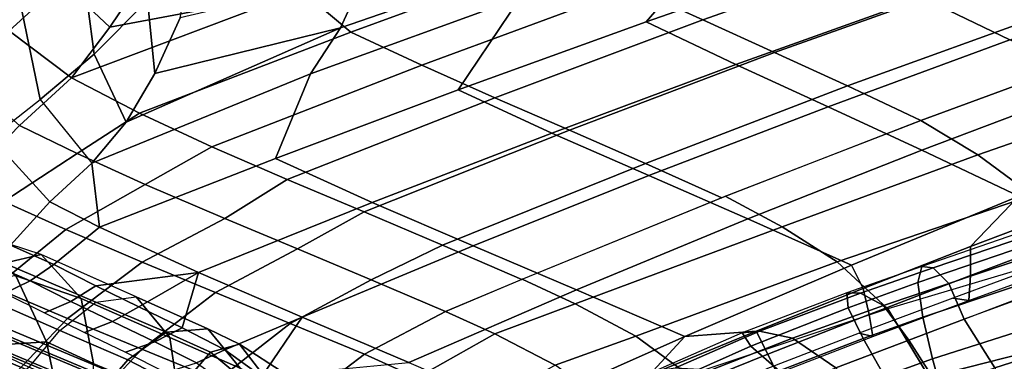
# Model space of a CAD drawing. Units: inches. Extents: x -22.2 to 14, y -17.3 to 17.3.
# Drawn here: x -9.2 to 1, y 7.3 to 10.8 of the extents above; entities that cross this region are included whole.
import ezdxf

# ---------------------------------------------------------------- set-up
doc = ezdxf.new("R2010")
doc.units = ezdxf.units.IN
doc.header["$MEASUREMENT"] = 0
for name, color, linetype in [('SEAT-BASE', 5, 'Continuous'), ('SEAT-CUSHION', 5, 'Continuous'), ('SEAT-OUTERSHELL', 5, 'Continuous'), ('SEAT-SHELL', 5, 'Continuous')]:
    doc.layers.add(name, color=color, linetype=linetype)

msp = doc.modelspace()

# ---------------------------------------------------------------- linework, layer by layer
at = {"layer": 'SEAT-BASE'}
for points in [[(0.288, 3.689, 8.222), (9.816, 12.422, 4.8), (9.801, 12.492, 4.939), (0.274, 3.759, 8.361)], [(0.274, 3.759, 8.361), (9.801, 12.492, 4.939), (9.888, 12.445, 5.06), (0.361, 3.712, 8.482)], [(0.39, 3.571, 8.204), (9.917, 12.304, 4.782), (9.816, 12.422, 4.8), (0.288, 3.689, 8.222)], [(0.361, 3.712, 8.482), (9.888, 12.445, 5.06), (9.99, 12.327, 5.042), (0.462, 3.594, 8.464)], [(0.477, 3.524, 8.325), (10.004, 12.257, 4.903), (9.917, 12.304, 4.782), (0.39, 3.571, 8.204)], [(0.462, 3.594, 8.464), (9.99, 12.327, 5.042), (10.004, 12.257, 4.903), (0.477, 3.524, 8.325)], [(-12.454, 8.959, 5.383), (0.037, 3.716, 8.368), (-0.023, 3.643, 8.493), (-12.514, 8.886, 5.508)], [(-12.451, 8.886, 5.245), (0.04, 3.643, 8.23), (0.037, 3.716, 8.368), (-12.454, 8.959, 5.383)], [(-12.514, 8.886, 5.508), (-0.023, 3.643, 8.493), (-0.081, 3.499, 8.479), (-12.572, 8.742, 5.494)], [(-12.509, 8.742, 5.231), (-0.018, 3.499, 8.216), (0.04, 3.643, 8.23), (-12.451, 8.886, 5.245)], [(-12.572, 8.742, 5.494), (-0.081, 3.499, 8.479), (-0.078, 3.426, 8.341), (-12.569, 8.669, 5.356)], [(-12.569, 8.669, 5.356), (-0.078, 3.426, 8.341), (-0.018, 3.499, 8.216), (-12.509, 8.742, 5.231)], [(-12.906, 8.19, 5.429), (-2.846, 0.265, 7.833), (-2.747, 0.385, 7.819), (-12.807, 8.311, 5.415)], [(-12.807, 8.311, 5.415), (-2.747, 0.385, 7.819), (-2.683, 0.418, 7.681), (-12.742, 8.343, 5.277)], [(-12.742, 8.343, 5.277), (-2.683, 0.418, 7.681), (-2.717, 0.33, 7.556), (-12.777, 8.256, 5.152)], [(-12.777, 8.256, 5.152), (-2.717, 0.33, 7.556), (-2.816, 0.21, 7.57), (-12.875, 8.135, 5.166)], [(-12.94, 8.103, 5.304), (-2.88, 0.177, 7.708), (-2.846, 0.265, 7.833), (-12.906, 8.19, 5.429)], [(-12.875, 8.135, 5.166), (-2.816, 0.21, 7.57), (-2.88, 0.177, 7.708), (-12.94, 8.103, 5.304)]]:
    msp.add_3dface(points, dxfattribs=at)
at = {"layer": 'SEAT-CUSHION'}
for points in [[(1.898, 8.881, 13.504), (0.128, 8.271, 13.128), (0.088, 8.104, 13.587), (1.859, 8.71, 13.994)], [(1.898, 8.881, 13.504), (0.128, 8.271, 13.128), (0.245, 8.257, 12.6), (2.014, 8.859, 13.026)], [(2.014, 8.859, 13.026), (0.245, 8.257, 12.6), (0.405, 8.094, 12.109), (2.167, 8.689, 12.589)], [(-8.937, 8.393, 17.923), (-9.751, 8.658, 18.977), (-10.13, 8.57, 18.715), (-9.316, 8.305, 17.66)], [(-9.198, 8.174, 19.116), (-8.526, 7.942, 18.205), (-8.937, 8.393, 17.923), (-9.751, 8.658, 18.977)], [(1.859, 8.71, 13.994), (0.088, 8.104, 13.587), (0.138, 7.75, 13.926), (1.913, 8.342, 14.361)], [(2.167, 8.689, 12.589), (0.405, 8.094, 12.109), (0.564, 7.728, 11.764), (2.342, 8.408, 12.222)], [(-7.96, 7.958, 16.58), (-8.937, 8.393, 17.923), (-9.316, 8.305, 17.66), (-8.374, 7.904, 16.298)], [(-8.526, 7.942, 18.205), (-6.889, 7.223, 15.887), (-7.221, 7.627, 15.562), (-8.937, 8.393, 17.923)], [(-8.526, 7.942, 18.205), (-7.612, 7.538, 16.918), (-7.96, 7.958, 16.58), (-8.937, 8.393, 17.923)], [(1.913, 8.342, 14.361), (0.138, 7.75, 13.926), (0.239, 7.319, 14.146), (2.025, 7.888, 14.6)], [(2.311, 8.367, 12.253), (0.564, 7.728, 11.764), (0.879, 7.227, 11.431), (2.654, 7.794, 11.899)], [(-8.374, 7.904, 16.298), (-9.316, 8.305, 17.66), (-9.65, 8.009, 17.483), (-8.743, 7.612, 16.096)], [(-0.629, 7.845, 13.43), (0.088, 8.104, 13.587), (0.128, 8.271, 13.128), (-0.643, 7.999, 12.955)], [(0.128, 8.271, 13.128), (-0.643, 7.999, 12.955), (-0.504, 7.997, 12.411), (0.245, 8.257, 12.6)], [(0.245, 8.257, 12.6), (-0.504, 7.997, 12.411), (-0.267, 7.868, 11.92), (0.405, 8.094, 12.109)], [(-9.477, 7.455, 19.813), (-8.881, 7.494, 18.997), (-9.198, 8.174, 19.116), (-9.968, 8.091, 20.058)], [(-8.881, 7.494, 18.997), (-8.397, 7.272, 18.312), (-8.526, 7.942, 18.205), (-9.198, 8.174, 19.116)], [(-8.743, 7.612, 16.096), (-9.65, 8.009, 17.483), (-9.942, 7.649, 17.353), (-9.061, 7.234, 15.954)], [(-0.475, 7.528, 13.788), (0.138, 7.75, 13.926), (0.088, 8.104, 13.587), (-0.629, 7.845, 13.43)], [(0.405, 8.094, 12.109), (-0.267, 7.868, 11.92), (-0.007, 7.513, 11.605), (0.564, 7.728, 11.764)], [(-8.397, 7.272, 18.312), (-7.52, 6.909, 17.095), (-7.612, 7.538, 16.918), (-8.526, 7.942, 18.205)], [(-7.96, 7.958, 16.58), (-7.221, 7.627, 15.562), (-7.65, 7.593, 15.251), (-8.374, 7.904, 16.298)], [(-7.612, 7.538, 16.918), (-6.889, 7.223, 15.887), (-7.221, 7.627, 15.562), (-7.96, 7.958, 16.58)], [(-1.632, 7.451, 13.204), (-0.629, 7.845, 13.43), (-0.643, 7.999, 12.955), (-1.721, 7.586, 12.682)], [(-0.643, 7.999, 12.955), (-1.721, 7.586, 12.682), (-1.543, 7.603, 12.11), (-0.504, 7.997, 12.411)], [(-0.504, 7.997, 12.411), (-1.543, 7.603, 12.11), (-1.202, 7.531, 11.625), (-0.267, 7.868, 11.92)], [(-8.374, 7.904, 16.298), (-7.65, 7.593, 15.251), (-8.046, 7.308, 15.028), (-8.743, 7.612, 16.096)], [(-1.34, 7.195, 13.6), (-0.475, 7.528, 13.788), (-0.629, 7.845, 13.43), (-1.632, 7.451, 13.204)], [(-0.267, 7.868, 11.92), (-1.202, 7.531, 11.625), (-0.756, 7.227, 11.395), (-0.007, 7.513, 11.605)], [(2.025, 7.888, 14.6), (0.239, 7.319, 14.146), (0.366, 6.862, 14.291), (2.163, 7.406, 14.756)], [(-0.256, 7.141, 14.029), (0.239, 7.319, 14.146), (0.138, 7.75, 13.926), (-0.475, 7.528, 13.788)], [(0.564, 7.728, 11.764), (-0.007, 7.513, 11.605), (0.298, 7.036, 11.279), (0.879, 7.227, 11.431)], [(2.654, 7.794, 11.899), (0.879, 7.227, 11.431), (1.09, 6.625, 11.198), (2.889, 7.119, 11.652)], [(-9.061, 7.234, 15.954), (-9.655, 6.751, 16.074), (-9.942, 7.649, 17.353)], [(-8.743, 7.612, 16.096), (-8.046, 7.308, 15.028), (-8.384, 6.916, 14.874), (-9.061, 7.234, 15.954)], [(-7.221, 7.627, 15.562), (-6.894, 7.472, 15.089), (-7.194, 7.388, 14.573), (-7.65, 7.593, 15.251)], [(-6.889, 7.223, 15.887), (-6.593, 7.079, 15.446), (-6.894, 7.472, 15.089), (-7.221, 7.627, 15.562)], [(-1.721, 7.586, 12.682), (-2.613, 7.195, 12.422), (-2.409, 7.226, 11.83), (-1.543, 7.603, 12.11)], [(-1.543, 7.603, 12.11), (-2.409, 7.226, 11.83), (-2.037, 7.207, 11.391), (-1.202, 7.531, 11.625)], [(-7.65, 7.593, 15.251), (-7.194, 7.388, 14.573), (-7.502, 7.029, 14.191), (-8.046, 7.308, 15.028)], [(-7.52, 6.909, 17.095), (-6.81, 6.616, 16.051), (-6.889, 7.223, 15.887), (-7.612, 7.538, 16.918)], [(-2.462, 7.08, 13.002), (-1.632, 7.451, 13.204), (-1.721, 7.586, 12.682), (-2.613, 7.195, 12.422)], [(-1.202, 7.531, 11.625), (-2.037, 7.207, 11.391), (-1.481, 6.945, 11.19), (-0.756, 7.227, 11.395)], [(-0.967, 6.883, 13.871), (-0.256, 7.141, 14.029), (-0.475, 7.528, 13.788), (-1.34, 7.195, 13.6)], [(-0.007, 7.513, 11.605), (-0.756, 7.227, 11.395), (-0.464, 6.781, 11.08), (0.298, 7.036, 11.279)], [(-9.169, 6.778, 19.413), (-8.731, 6.768, 18.815), (-8.881, 7.494, 18.997), (-9.477, 7.455, 19.813)], [(-8.731, 6.768, 18.815), (-8.397, 6.58, 18.357), (-8.397, 7.272, 18.312), (-8.881, 7.494, 18.997)], [(-6.894, 7.472, 15.089), (-6.42, 7.16, 14.241), (-6.645, 6.929, 13.551), (-7.194, 7.388, 14.573)], [(-6.593, 7.079, 15.446), (-6.15, 6.769, 14.663), (-6.42, 7.16, 14.241), (-6.894, 7.472, 15.089)], [(-2.067, 6.88, 13.44), (-1.34, 7.195, 13.6), (-1.632, 7.451, 13.204), (-2.462, 7.08, 13.002)], [(2.163, 7.406, 14.756), (0.366, 6.862, 14.291), (0.505, 6.396, 14.391), (2.315, 6.913, 14.862)], [(-8.046, 7.308, 15.028), (-7.502, 7.029, 14.191), (-7.822, 6.556, 13.966), (-8.384, 6.916, 14.874)], [(-7.194, 7.388, 14.573), (-6.645, 6.929, 13.551), (-7.047, 6.414, 13.137), (-7.502, 7.029, 14.191)], [(-0.017, 6.728, 14.197), (0.366, 6.862, 14.291), (0.239, 7.319, 14.146), (-0.256, 7.141, 14.029)]]:
    msp.add_3dface(points, dxfattribs=at)
at = {"layer": 'SEAT-OUTERSHELL'}
for points in [[(-6.253, 11.11, 18.826), (-4.148, 11.867, 18.824), (-3.566, 11.482, 17.84), (-5.748, 10.685, 17.761)], [(-2.857, 11.143, 16.875), (-0.602, 11.934, 17.04), (0.1, 11.599, 16.167), (-2.128, 10.809, 15.922)], [(-6.221, 11.653, 19.464), (-6.253, 11.11, 18.826), (-8.23, 10.734, 19.297), (-7.811, 11.359, 19.647)], [(-2.128, 10.809, 15.922), (0.1, 11.599, 16.167), (0.81, 11.261, 15.302), (-1.387, 10.473, 14.98)], [(-5.748, 10.685, 17.761), (-3.566, 11.482, 17.84), (-2.857, 11.143, 16.875), (-5.019, 10.344, 16.717)], [(-1.387, 10.473, 14.98), (0.81, 11.261, 15.302), (1.526, 10.915, 14.443), (-0.638, 10.13, 14.047)], [(-8.625, 10.213, 18.827), (-6.253, 11.11, 18.826), (-5.748, 10.685, 17.761), (-7.926, 9.849, 17.682)], [(-6.253, 11.11, 18.826), (-8.625, 10.213, 18.827), (-8.23, 10.734, 19.297)], [(-5.019, 10.344, 16.717), (-2.857, 11.143, 16.875), (-2.128, 10.809, 15.922), (-4.266, 10.009, 15.689)], [(-0.638, 10.13, 14.047), (1.526, 10.915, 14.443), (2.246, 10.555, 13.595), (0.118, 9.774, 13.124)], [(-4.266, 10.009, 15.689), (-2.128, 10.809, 15.922), (-1.387, 10.473, 14.98), (-3.498, 9.674, 14.673)], [(-7.926, 9.849, 17.682), (-5.748, 10.685, 17.761), (-5.019, 10.344, 16.717), (-7.18, 9.504, 16.56)], [(0.118, 9.774, 13.124), (2.246, 10.555, 13.595), (2.828, 10.158, 12.77), (0.703, 9.421, 12.301)], [(-3.498, 9.674, 14.673), (-1.387, 10.473, 14.98), (-0.638, 10.13, 14.047), (-2.718, 9.332, 13.667)], [(-7.18, 9.504, 16.56), (-5.019, 10.344, 16.717), (-4.266, 10.009, 15.689), (-6.406, 9.167, 15.456)], [(-9.158, 9.724, 18.311), (-8.625, 10.213, 18.827), (-7.926, 9.849, 17.682), (-8.566, 9.433, 17.362)], [(0.703, 9.421, 12.301), (2.828, 10.158, 12.77), (3.384, 9.674, 11.976), (1.266, 9.004, 11.493)], [(-2.718, 9.332, 13.667), (-0.638, 10.13, 14.047), (0.118, 9.774, 13.124), (-1.93, 8.979, 12.672)], [(-6.406, 9.167, 15.456), (-4.266, 10.009, 15.689), (-3.498, 9.674, 14.673), (-5.612, 8.832, 14.365)], [(-8.566, 9.433, 17.362), (-7.926, 9.849, 17.682), (-7.18, 9.504, 16.56), (-7.866, 9.116, 16.305)], [(-1.895, 8.993, 12.679), (0.118, 9.774, 13.124), (0.703, 9.421, 12.301), (-1.311, 8.679, 11.861)], [(-9.158, 9.724, 18.311), (-8.566, 9.433, 17.362), (-9.321, 8.939, 17.131), (-9.731, 9.131, 17.781)], [(-5.612, 8.832, 14.365), (-3.498, 9.674, 14.673), (-2.718, 9.332, 13.667), (-4.805, 8.491, 13.285)], [(-8.566, 9.433, 17.362), (-7.866, 9.116, 16.305), (-8.683, 8.652, 16.154), (-9.321, 8.939, 17.131)], [(-7.866, 9.116, 16.305), (-7.18, 9.504, 16.56), (-6.406, 9.167, 15.456), (-7.046, 8.763, 15.122)], [(-4.805, 8.491, 13.285), (-2.718, 9.332, 13.667), (-1.93, 8.979, 12.672), (-3.988, 8.138, 12.217)], [(-1.311, 8.679, 11.861), (0.703, 9.421, 12.301), (1.266, 9.004, 11.493), (-0.744, 8.319, 11.05)], [(-7.046, 8.763, 15.122), (-6.406, 9.167, 15.456), (-5.612, 8.832, 14.365), (-6.299, 8.451, 14.086)], [(-7.866, 9.116, 16.305), (-7.046, 8.763, 15.122), (-7.898, 8.316, 15.005), (-8.683, 8.652, 16.154)], [(-9.321, 8.939, 17.131), (-8.683, 8.652, 16.154), (-9.417, 8.053, 16.008), (-10, 8.312, 16.91)], [(-3.985, 8.14, 12.217), (-1.895, 8.993, 12.679), (-1.311, 8.679, 11.861), (-3.441, 7.885, 11.485)], [(-0.744, 8.319, 11.05), (1.266, 9.004, 11.493), (1.772, 8.429, 10.75), (-0.221, 7.835, 10.278)], [(-6.299, 8.451, 14.086), (-5.612, 8.832, 14.365), (-4.805, 8.491, 13.285), (-5.541, 8.134, 13.06)], [(-7.046, 8.763, 15.122), (-6.299, 8.451, 14.086), (-7.141, 8.002, 13.937), (-7.898, 8.316, 15.005)], [(-8.683, 8.652, 16.154), (-7.898, 8.316, 15.005), (-8.667, 7.735, 14.898), (-9.417, 8.053, 16.008)], [(-3.441, 7.885, 11.485), (-1.311, 8.679, 11.861), (-0.744, 8.319, 11.05), (-2.816, 7.552, 10.628)], [(-6.299, 8.451, 14.086), (-5.541, 8.134, 13.06), (-6.373, 7.684, 12.879), (-7.141, 8.002, 13.937)], [(-5.541, 8.134, 13.06), (-4.805, 8.491, 13.285), (-3.988, 8.138, 12.217), (-4.774, 7.806, 12.043)], [(0.203, 7.13, 9.627), (2.16, 7.627, 10.166), (1.772, 8.429, 10.75), (-0.221, 7.835, 10.278)], [(-7.898, 8.316, 15.005), (-7.141, 8.002, 13.937), (-7.899, 7.42, 13.801), (-8.667, 7.735, 14.898)], [(-2.816, 7.552, 10.628), (-0.744, 8.319, 11.05), (-0.221, 7.835, 10.278), (-2.269, 7.152, 9.853)], [(-5.541, 8.134, 13.06), (-4.774, 7.806, 12.043), (-5.61, 7.366, 11.858), (-6.373, 7.684, 12.879)], [(-4.774, 7.806, 12.043), (-3.985, 8.14, 12.217), (-3.441, 7.885, 11.485), (-4.267, 7.576, 11.377)], [(-9.417, 8.053, 16.008), (-8.667, 7.735, 14.898), (-9.331, 7.035, 14.809), (-10.09, 7.354, 15.945)], [(-7.141, 8.002, 13.937), (-6.373, 7.684, 12.879), (-7.12, 7.1, 12.717), (-7.899, 7.42, 13.801)], [(-5.071, 7.124, 11.142), (-5.61, 7.366, 11.858), (-4.774, 7.806, 12.043), (-4.267, 7.576, 11.377)], [(-4.267, 7.576, 11.377), (-3.441, 7.885, 11.485), (-2.816, 7.552, 10.628), (-3.645, 7.253, 10.546)], [(-1.801, 6.561, 9.157), (0.203, 7.13, 9.627), (-0.221, 7.835, 10.278), (-2.269, 7.152, 9.853)], [(-8.667, 7.735, 14.898), (-7.899, 7.42, 13.801), (-8.553, 6.718, 13.687), (-9.331, 7.035, 14.809)], [(-6.373, 7.684, 12.879), (-5.61, 7.366, 11.858), (-6.363, 6.79, 11.692), (-7.12, 7.1, 12.717)], [(0.474, 6.216, 9.188), (2.408, 6.662, 9.783), (2.16, 7.627, 10.166), (0.203, 7.13, 9.627)], [(-4.267, 7.576, 11.377), (-3.645, 7.253, 10.546), (-4.385, 6.827, 10.289), (-5.071, 7.124, 11.142)], [(-3.645, 7.253, 10.546), (-2.816, 7.552, 10.628), (-2.269, 7.152, 9.853), (-3.099, 6.868, 9.798)], [(-7.899, 7.42, 13.801), (-7.12, 7.1, 12.717), (-7.764, 6.398, 12.578), (-8.553, 6.718, 13.687)], [(-5.836, 6.548, 10.977), (-6.363, 6.79, 11.692), (-5.61, 7.366, 11.858), (-5.071, 7.124, 11.142)]]:
    msp.add_3dface(points, dxfattribs=at)
at = {"layer": 'SEAT-SHELL'}
for points in [[(-9.665, 10.678, 21.422), (-9.155, 11.007, 21.385), (-9.089, 12.329, 22.001), (-9.56, 12.106, 22.302)], [(-8.39, 10.457, 20.542), (-7.843, 11.011, 20.636), (-7.849, 11.971, 21.072), (-8.52, 11.448, 21.249)], [(-9.047, 11.899, 20.819), (-8.72, 11.2, 20.158), (-9.265, 10.699, 19.912), (-9.61, 11.451, 20.798)], [(-3.667, 11.889, 20.123), (-5.605, 11.276, 20.228), (-5.854, 10.729, 19.788), (-3.823, 11.431, 19.732)], [(-8.192, 11.807, 20.276), (-7.811, 11.359, 19.647), (-8.23, 10.734, 19.297), (-8.72, 11.2, 20.158)], [(-4.008, 11.042, 19.286), (-4.643, 10.09, 18.06), (-2.711, 10.789, 18.168), (-1.84, 11.797, 19.304)], [(-1.84, 11.797, 19.304), (-2.711, 10.789, 18.168), (-0.751, 11.475, 18.285)], [(2.911, 11.268, 16.328), (2.063, 11.708, 17.371), (0.135, 11.041, 17.152), (1.034, 10.603, 16.028)], [(-7.768, 10.259, 20.04), (-7.507, 10.83, 20.394), (-7.355, 11.612, 20.715), (-7.843, 11.011, 20.636)], [(0.135, 11.041, 17.152), (-0.751, 11.475, 18.285), (-2.711, 10.789, 18.168), (-1.785, 10.351, 16.936)], [(-8.946, 9.989, 20.387), (-8.39, 10.457, 20.542), (-8.52, 11.448, 21.249), (-9.155, 11.007, 21.385)], [(-3.823, 11.431, 19.732), (-5.854, 10.729, 19.788), (-6.164, 10.254, 19.27), (-4.008, 11.042, 19.286)], [(-5.605, 11.276, 20.228), (-7.507, 10.83, 20.394), (-7.768, 10.259, 20.04), (-5.854, 10.729, 19.788)], [(-8.72, 11.2, 20.158), (-8.23, 10.734, 19.297), (-8.625, 10.213, 18.827), (-9.265, 10.699, 19.912)], [(-9.451, 9.596, 20.156), (-8.946, 9.989, 20.387), (-9.155, 11.007, 21.385), (-9.665, 10.678, 21.422)], [(-8.062, 9.758, 19.613), (-7.768, 10.259, 20.04), (-7.843, 11.011, 20.636), (-8.39, 10.457, 20.542)], [(-6.164, 10.254, 19.27), (-6.526, 9.383, 17.967), (-4.643, 10.09, 18.06), (-4.008, 11.042, 19.286)], [(1.034, 10.603, 16.028), (0.135, 11.041, 17.152), (-1.785, 10.351, 16.936), (-0.835, 9.916, 15.731)], [(-1.785, 10.351, 16.936), (-2.711, 10.789, 18.168), (-4.643, 10.09, 18.06), (-3.679, 9.645, 16.727)], [(-9.265, 10.699, 19.912), (-8.625, 10.213, 18.827), (-9.158, 9.724, 18.311), (-9.779, 10.269, 19.557)], [(-5.854, 10.729, 19.788), (-8.062, 9.758, 19.613), (-8.416, 9.334, 19.152), (-6.164, 10.254, 19.27)], [(-8.062, 9.758, 19.613), (-5.854, 10.729, 19.788), (-7.768, 10.259, 20.04)], [(1.937, 10.153, 14.911), (1.034, 10.603, 16.028), (-0.835, 9.916, 15.731), (0.129, 9.468, 14.528)], [(-8.416, 9.334, 19.152), (-8.062, 9.758, 19.613), (-8.39, 10.457, 20.542), (-8.946, 9.989, 20.387)], [(-0.835, 9.916, 15.731), (-1.785, 10.351, 16.936), (-3.679, 9.645, 16.727), (-2.682, 9.208, 15.434)], [(-8.416, 9.334, 19.152), (-8.337, 8.677, 17.895), (-6.526, 9.383, 17.967), (-6.164, 10.254, 19.27)], [(2.856, 9.681, 13.813), (1.937, 10.153, 14.911), (0.129, 9.468, 14.528), (1.125, 8.994, 13.32)], [(-3.679, 9.645, 16.727), (-4.643, 10.09, 18.06), (-6.526, 9.383, 17.967), (-5.529, 8.928, 16.528)], [(-9.451, 9.596, 20.156), (-8.946, 9.989, 20.387), (-8.416, 9.334, 19.152), (-8.848, 8.937, 18.732)], [(0.129, 9.468, 14.528), (-0.835, 9.916, 15.731), (-2.682, 9.208, 15.434), (-1.662, 8.76, 14.14)], [(-2.682, 9.208, 15.434), (-3.679, 9.645, 16.727), (-5.529, 8.928, 16.528), (-4.491, 8.484, 15.131)], [(-9.253, 8.489, 18.297), (-8.848, 8.937, 18.732), (-9.451, 9.596, 20.156), (-9.726, 8.646, 18.979)], [(1.125, 8.994, 13.32), (0.129, 9.468, 14.528), (-1.662, 8.76, 14.14), (-0.597, 8.283, 12.83)], [(-8.416, 9.334, 19.152), (-8.848, 8.937, 18.732), (-8.337, 8.677, 17.895), (-8.416, 9.334, 19.152)], [(-5.529, 8.928, 16.528), (-6.526, 9.383, 17.967), (-8.337, 8.677, 17.895), (-7.316, 8.207, 16.344)], [(-1.662, 8.76, 14.14), (-2.682, 9.208, 15.434), (-4.491, 8.484, 15.131), (-3.426, 8.03, 13.74)], [(-9.253, 8.489, 18.297), (-8.806, 8.29, 17.603), (-8.337, 8.677, 17.895), (-8.848, 8.937, 18.732)], [(-4.491, 8.484, 15.131), (-5.529, 8.928, 16.528), (-7.316, 8.207, 16.344), (-6.249, 7.747, 14.821)], [(-0.597, 8.283, 12.83), (-0.476, 8.044, 12.445), (0.629, 8.475, 12.732), (1.125, 8.994, 13.32)], [(1.125, 8.994, 13.32), (0.629, 8.475, 12.732), (1.738, 8.896, 13.023)], [(1.675, 8.572, 12.573), (1.738, 8.896, 13.023), (0.629, 8.475, 12.732), (0.629, 8.179, 12.29)], [(-0.597, 8.283, 12.83), (-1.662, 8.76, 14.14), (-3.426, 8.03, 13.74), (-2.31, 7.549, 12.343)], [(-8.337, 8.677, 17.895), (-8.806, 8.29, 17.603), (-8.374, 8.072, 16.905), (-7.316, 8.207, 16.344)], [(1.6, 8.282, 12.076), (1.675, 8.572, 12.573), (0.629, 8.179, 12.29), (0.61, 7.919, 11.806)], [(-9.253, 8.489, 18.297), (-9.486, 8.311, 18.168), (-9.05, 8.121, 17.495), (-8.806, 8.29, 17.603)], [(-3.426, 8.03, 13.74), (-4.491, 8.484, 15.131), (-6.249, 7.747, 14.821), (-5.154, 7.28, 13.319)], [(0.629, 8.179, 12.29), (0.629, 8.475, 12.732), (-0.476, 8.044, 12.445), (-0.415, 7.777, 12.01)], [(-9.486, 8.311, 18.168), (-9.734, 8.178, 18.017), (-9.311, 7.995, 17.365), (-9.05, 8.121, 17.495)], [(-8.806, 8.29, 17.603), (-9.05, 8.121, 17.495), (-8.63, 7.911, 16.819), (-8.374, 8.072, 16.905)], [(-2.31, 7.549, 12.343), (-1.578, 7.603, 12.161), (-0.476, 8.044, 12.445), (-0.597, 8.283, 12.83)], [(0.448, 7.945, 11.566), (0.61, 7.919, 11.806), (1.6, 8.282, 12.076), (1.415, 8.3, 11.832)], [(-9.05, 8.121, 17.495), (-9.311, 7.995, 17.365), (-8.903, 7.793, 16.709), (-8.63, 7.911, 16.819)], [(-8.374, 8.072, 16.905), (-7.933, 7.856, 16.212), (-7.316, 8.207, 16.344)], [(-7.933, 7.856, 16.212), (-7.486, 7.639, 15.523), (-7.316, 8.207, 16.344)], [(-7.316, 8.207, 16.344), (-7.486, 7.639, 15.523), (-7.046, 7.412, 14.833), (-6.249, 7.747, 14.821)], [(0.61, 7.919, 11.806), (0.629, 8.179, 12.29), (-0.415, 7.777, 12.01), (-0.377, 7.548, 11.537)], [(-8.374, 8.072, 16.905), (-8.63, 7.911, 16.819), (-8.202, 7.703, 16.148), (-7.933, 7.856, 16.212)], [(-2.31, 7.549, 12.343), (-3.426, 8.03, 13.74), (-5.154, 7.28, 13.319), (-4.014, 6.792, 11.86)], [(-0.415, 7.777, 12.01), (-0.476, 8.044, 12.445), (-1.578, 7.603, 12.161), (-1.456, 7.366, 11.731)], [(-8.63, 7.911, 16.819), (-8.903, 7.793, 16.709), (-8.489, 7.59, 16.057), (-8.202, 7.703, 16.148)], [(-0.516, 7.583, 11.3), (-0.377, 7.548, 11.537), (0.61, 7.919, 11.806), (0.448, 7.945, 11.566)], [(-7.933, 7.856, 16.212), (-8.202, 7.703, 16.148), (-7.767, 7.495, 15.481), (-7.486, 7.639, 15.523)], [(-8.202, 7.703, 16.148), (-8.489, 7.59, 16.057), (-8.07, 7.387, 15.409), (-7.767, 7.495, 15.481)], [(-6.249, 7.747, 14.821), (-7.046, 7.412, 14.833), (-6.665, 7.136, 14.127)], [(-6.249, 7.747, 14.821), (-6.665, 7.136, 14.127), (-5.154, 7.28, 13.319)], [(-0.377, 7.548, 11.537), (-0.415, 7.777, 12.01), (-1.456, 7.366, 11.731), (-1.362, 7.168, 11.267)], [(-7.486, 7.639, 15.523), (-7.767, 7.495, 15.481), (-7.337, 7.278, 14.814), (-7.046, 7.412, 14.833)], [(-1.456, 7.366, 11.731), (-1.578, 7.603, 12.161), (-2.677, 7.152, 11.879), (-2.494, 6.947, 11.454)], [(-2.31, 7.549, 12.343), (-2.677, 7.152, 11.879), (-1.578, 7.603, 12.161)], [(-4.014, 6.792, 11.86), (-3.726, 6.653, 11.524), (-2.677, 7.152, 11.879), (-2.31, 7.549, 12.343)], [(-1.477, 7.212, 11.033), (-1.362, 7.168, 11.267), (-0.377, 7.548, 11.537), (-0.516, 7.583, 11.3)], [(-7.767, 7.495, 15.481), (-8.07, 7.387, 15.409), (-7.652, 7.178, 14.762), (-7.337, 7.278, 14.814)], [(-7.046, 7.412, 14.833), (-7.337, 7.278, 14.814), (-6.961, 7.013, 14.133), (-6.665, 7.136, 14.127)], [(-1.362, 7.168, 11.267), (-1.456, 7.366, 11.731), (-2.494, 6.947, 11.454), (-2.343, 6.781, 10.998)]]:
    msp.add_3dface(points, dxfattribs=at)

doc.saveas('drawing.dxf')
